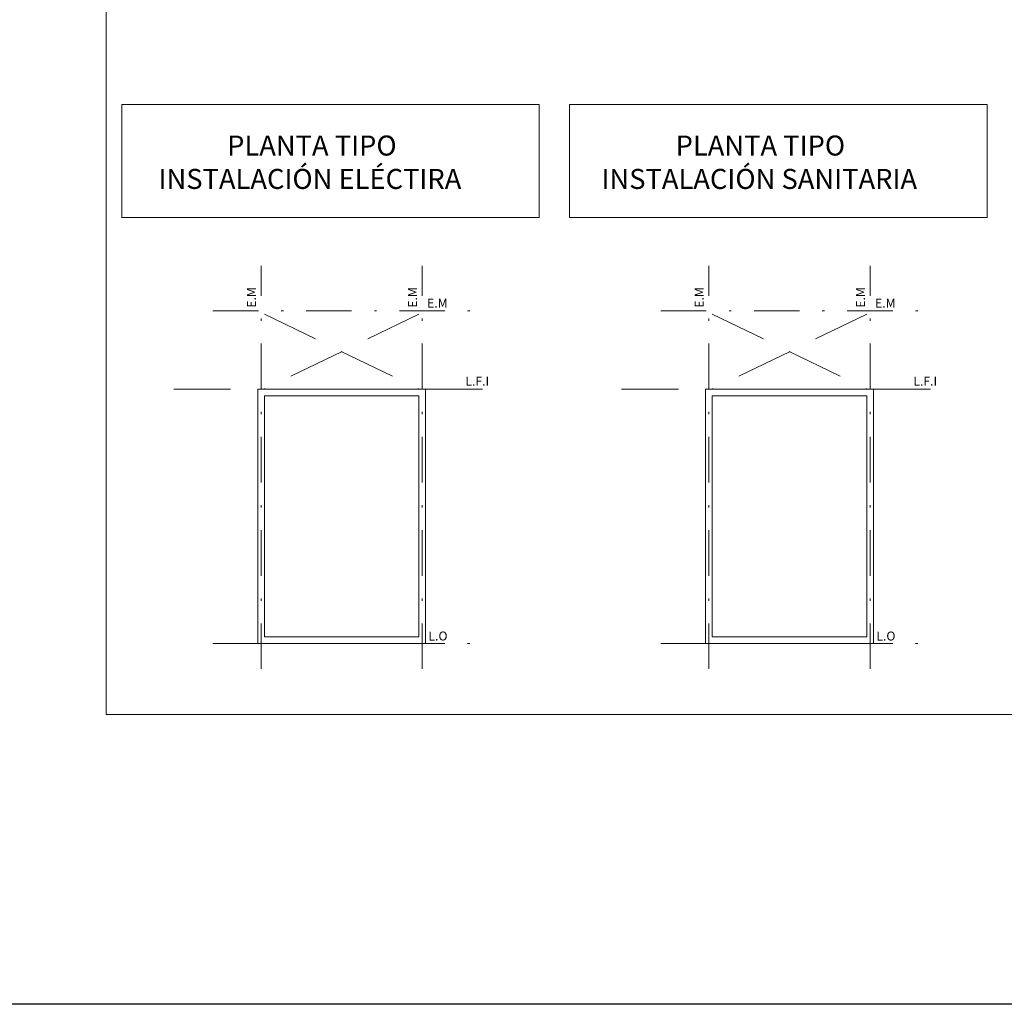
# Model space of a CAD drawing. Units: millimetres. Extents: x 2018 to 3100, y 1457 to 1559.
# Drawn here: x 2188 to 2232, y 1457 to 1501 of the extents above; entities that cross this region are included whole.
import ezdxf

# ---------------------------------------------------------------- set-up
doc = ezdxf.new("R2010")
doc.units = ezdxf.units.MM
doc.header["$LTSCALE"] = 4
doc.linetypes.add('DASHDOTX2', pattern=[50.8, 25.4, -12.7, 0, -12.7])
doc.linetypes.add('DASHED2', pattern=[9.525, 6.35, -3.175])
doc.layers.add('PLANOS FREIRE 3519-25', color=7, linetype='Continuous', plot=False)
doc.styles.add('Arial (bold)', font='txt')

msp = doc.modelspace()

# ---------------------------------------------------------------- linework, layer by layer
at = {"linetype": 'DASHDOTX2', "lineweight": 0, "ltscale": 0.02}
for p, q in [((2198.858, 1472.143), (2198.858, 1490.143)), ((2206.058, 1472.143), (2206.058, 1490.143)), ((2218.858, 1472.143), (2218.858, 1490.143)), ((2226.058, 1472.143), (2226.058, 1490.143)), ((2196.708, 1488.13), (2208.208, 1488.13)), ((2216.708, 1488.13), (2228.208, 1488.13)), ((2196.708, 1473.28), (2208.208, 1473.28)), ((2216.708, 1473.28), (2228.208, 1473.28))]:
    msp.add_line(p, q, dxfattribs=at)
at = {"linetype": 'DASHED2', "lineweight": 0, "ltscale": 0.1}
for p, q in [((2199.008, 1487.98), (2205.908, 1484.639)), ((2205.908, 1487.98), (2199.008, 1484.639)), ((2219.008, 1487.98), (2225.908, 1484.639)), ((2225.908, 1487.98), (2219.008, 1484.639)), ((2194.958, 1484.639), (2198.708, 1484.639)), ((2206.208, 1484.639), (2209.958, 1484.639)), ((2214.958, 1484.639), (2218.708, 1484.639)), ((2226.208, 1484.639), (2229.958, 1484.639))]:
    msp.add_line(p, q, dxfattribs=at)
at = {"lineweight": 0}
for p, q in [((2199.008, 1484.339), (2205.908, 1484.339)), ((2219.008, 1484.339), (2225.908, 1484.339)), ((2205.908, 1473.58), (2199.008, 1473.58)), ((2225.908, 1473.58), (2219.008, 1473.58))]:
    msp.add_line(p, q, dxfattribs=at)
for points in [[(2191.942, 1530.116), (2251.942, 1530.116), (2251.942, 1470.116), (2191.942, 1470.116)], [(2192.638, 1492.293), (2211.28, 1492.293), (2211.28, 1497.336), (2192.638, 1497.336)], [(2212.638, 1492.293), (2231.28, 1492.293), (2231.28, 1497.336), (2212.638, 1497.336)], [(2198.708, 1484.639), (2198.708, 1473.28), (2206.208, 1473.28), (2206.208, 1484.639)], [(2226.208, 1484.639), (2218.708, 1484.639), (2218.708, 1473.28), (2226.208, 1473.28)]]:
    msp.add_lwpolyline(points, close=True, dxfattribs=at)
for points in [[(2199.008, 1484.339), (2199.008, 1473.58)], [(2205.908, 1473.58), (2205.908, 1484.339)], [(2219.008, 1484.339), (2219.008, 1473.58)], [(2225.908, 1473.58), (2225.908, 1484.339)]]:
    msp.add_lwpolyline(points, dxfattribs=at)
at = {"layer": 'PLANOS FREIRE 3519-25', "color": 7}
msp.add_lwpolyline([(2018.193, 1558.921), (3100.307, 1558.921), (3100.307, 1457.173), (2018.193, 1457.173)], close=True, dxfattribs=at)

# ---------------------------------------------------------------- texts
at = {"color": 7, "lineweight": 0, "attachment_point": 1, "style": 'Arial (bold)'}
for s, width, heights, insert, char_height in [('\\pi4.8239;PLANTA TIPO\\P\\pi1.3981;INSTALACIÓN ELÉCTIRA', 17.83438, [0], (2193.031, 1495.955), 0.89418), ('\\pi4.8239;PLANTA TIPO\\P\\pi1.1206;INSTALACIÓN SANITARIA', 17.83438, [0], (2213.056, 1495.955), 0.89418), ('\\pi1.6585;E.M', 4.23015, [0.632], (2205.61, 1488.673), 0.4), ('\\pi1.6585;E.M', 4.23015, [0.632], (2225.61, 1488.673), 0.4), ('\\pi1.5804;L.F.I', 4.23015, [0], (2207.35, 1485.189), 0.4), ('\\pi1.5804;L.F.I', 4.23015, [0], (2227.35, 1485.189), 0.4), ('\\pi1.6821;L.O', 4.23015, [0], (2205.659, 1473.813), 0.4), ('\\pi1.6821;L.O', 4.23015, [0], (2225.659, 1473.813), 0.4)]:
    msp.add_mtext_dynamic_manual_height_columns(s, width=width, gutter_width=47.906, heights=heights, dxfattribs=dict(at, insert=insert, char_height=char_height))
at = {"color": 7, "lineweight": 0, "char_height": 0.4, "attachment_point": 1, "rotation": 90, "style": 'Arial (bold)'}
for insert in [(2198.227, 1487.605), (2205.427, 1487.605), (2218.227, 1487.605), (2225.427, 1487.605)]:
    msp.add_mtext_dynamic_manual_height_columns('\\pi1.6585;E.M', width=4.23015, gutter_width=47.906, heights=[0], dxfattribs=dict(at, insert=insert))

doc.saveas('drawing.dxf')
